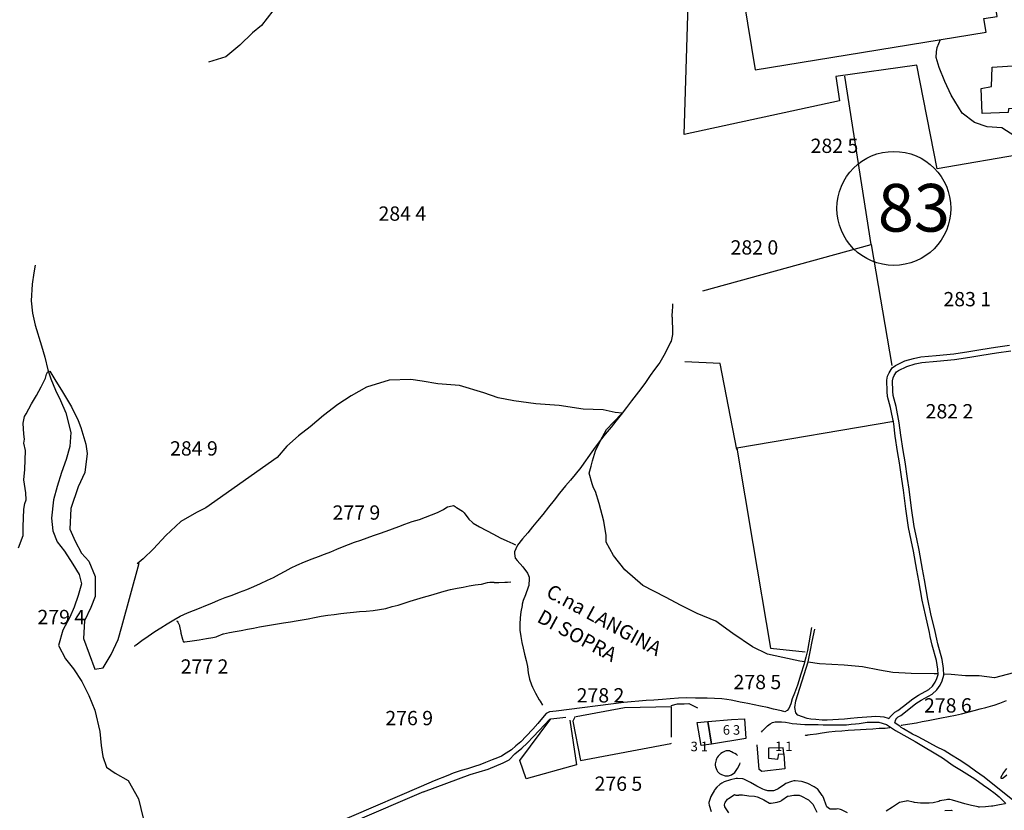
# Model space of a CAD drawing. Extents: x 1477998 to 1483290, y 5059787 to 5068124.
# Drawn here: x 1479787 to 1480304, y 5065939 to 5066354 of the extents above; entities that cross this region are included whole.
import ezdxf

# ---------------------------------------------------------------- set-up
doc = ezdxf.new("R2010")
doc.units = 0
doc.header["$LTSCALE"] = 5
doc.header["$MEASUREMENT"] = 0
doc.layers.add('X numeri ditte', color=172, linetype='Continuous')
doc.layers.add('xpunti ril', color=3, linetype='Continuous')

msp = doc.modelspace()

# ---------------------------------------------------------------- linework, layer by layer
for points in [[(1480331.461, 5066298.883), (1480313.273, 5066298.789), (1480315.344, 5066283.562), (1480268.633, 5066275.578), (1480257.953, 5066329.906), (1480215.523, 5066324.078), (1480217.437, 5066311.32), (1480135.875, 5066293.617), (1480140.391, 5066435.789), (1480187.719, 5066479.344), (1480213.812, 5066480.437), (1480214.195, 5066477.805)], [(1480384.453, 5066400.93), (1480385.555, 5066352.047), (1480414.437, 5066346.781), (1480414.609, 5066334.023), (1480391.781, 5066309.281), (1480305.969, 5066307), (1480305.875, 5066305.078), (1480292.258, 5066304.555), (1480291.687, 5066317.742), (1480297.078, 5066318.812), (1480297.43, 5066328.93), (1480327.078, 5066330.742), (1480326.406, 5066339.242), (1480328.773, 5066339.227), (1480326.219, 5066431.539), (1480352.242, 5066432.766), (1480355.281, 5066436.391), (1480371.703, 5066421.047), (1480369.883, 5066418.812), (1480360.656, 5066424.969), (1480360.789, 5066417.602), (1480370.219, 5066417.562), (1480371.469, 5066400.844), (1480384.453, 5066400.93)], [(1480159.172, 5066412.742), (1480173.109, 5066327.422), (1480294.344, 5066347.234), (1480293.172, 5066354.359), (1480300.141, 5066355.492), (1480296.523, 5066377.711), (1480251.461, 5066370.367), (1480244.273, 5066414.531), (1480202.719, 5066407.773), (1480201.711, 5066413.984), (1480208.414, 5066415.078), (1480207.516, 5066420.602), (1480159.172, 5066412.742)], [(1479920.273, 5066358.406), (1479914.328, 5066350.742), (1479909.617, 5066346.898), (1479902.906, 5066340.344), (1479895.68, 5066334.32), (1479886.57, 5066331.508)], [(1480354.008, 5066219.195), (1480353.773, 5066220.891), (1480350.078, 5066226.383), (1480346.148, 5066232.039), (1480343.102, 5066237.742), (1480339.711, 5066246.609), (1480336.797, 5066253.094), (1480331.508, 5066260.789), (1480325.227, 5066268.211), (1480320.883, 5066274.711), (1480317.156, 5066282.047), (1480313.43, 5066287.648), (1480309.32, 5066292.781), (1480302.562, 5066297.117), (1480294.922, 5066297.578), (1480288.211, 5066299.93), (1480281.727, 5066304.719), (1480275.953, 5066314.242), (1480272.672, 5066321.398), (1480269.648, 5066328.648), (1480268.07, 5066333.992), (1480268.203, 5066336.922), (1480268.594, 5066339.141), (1480270.344, 5066343.312)], [(1480145.812, 5066211.602), (1480234.094, 5066235.891), (1480220.258, 5066324.227)], [(1480234.094, 5066235.891), (1480244.922, 5066172.492)], [(1479795.578, 5066225.078), (1479794.992, 5066221.023), (1479794.07, 5066215.133), (1479793.477, 5066206.406), (1479794.18, 5066200), (1479795.547, 5066193.609), (1479799.008, 5066182.727), (1479800.641, 5066176.812), (1479802.187, 5066170.281), (1479803.852, 5066165.469), (1479806.328, 5066159.594), (1479808.969, 5066154.141), (1479811.641, 5066147.672), (1479814.25, 5066137.453), (1479813.828, 5066129.969), (1479811.922, 5066123.172), (1479809.469, 5066116.492), (1479807.172, 5066109.07), (1479805.242, 5066102.008), (1479804.141, 5066092.398), (1479804.797, 5066085.75), (1479807.109, 5066080.023), (1479810.977, 5066075.141), (1479815.43, 5066068.406), (1479818.711, 5066062.859), (1479819.867, 5066058.109), (1479818.203, 5066051.906), (1479816.039, 5066045.891), (1479813.758, 5066040.602), (1479810.039, 5066033.773), (1479807.859, 5066025.633), (1479811.562, 5066018.672), (1479815.641, 5066013.453), (1479820.117, 5066006.93), (1479823.703, 5065999.523), (1479826.953, 5065991.758), (1479829.492, 5065980.711), (1479830.242, 5065973.227), (1479831.172, 5065967.609), (1479833.094, 5065961.961), (1479837.609, 5065958.758), (1479844.391, 5065954.953), (1479849.789, 5065945.422), (1479852.219, 5065935.117)], [(1480129.773, 5066204.758), (1480129.828, 5066204.422), (1480129.844, 5066202.891), (1480129.68, 5066201.531), (1480129.539, 5066198.156), (1480129.625, 5066197.625), (1480129.648, 5066195.594), (1480129.797, 5066191.898), (1480129.773, 5066188.727), (1480129.117, 5066185.219), (1480128.828, 5066184.648), (1480127.164, 5066181.437), (1480125.242, 5066177.727), (1480123.117, 5066174.133), (1480122.594, 5066173.453), (1480120.453, 5066170.445), (1480118.18, 5066167.187), (1480115.727, 5066163.57), (1480113.148, 5066160.211), (1480110.844, 5066157.148), (1480108.289, 5066154.023), (1480105.648, 5066150.562), (1480102.875, 5066146.844), (1480100.187, 5066143.305), (1480097.711, 5066140.148), (1480094.477, 5066136.5), (1480091.922, 5066133.203), (1480089.367, 5066129.734), (1480086.687, 5066126.023), (1480085.086, 5066123.766)], [(1480265.016, 5066030.508), (1480264.578, 5066032.461), (1480262.461, 5066041.711), (1480260.727, 5066049.453), (1480259.023, 5066059.562), (1480258.008, 5066065.227), (1480256.258, 5066075.18), (1480255.039, 5066080.961), (1480253.648, 5066087.539), (1480252.203, 5066097.383), (1480250.93, 5066107.219), (1480250.078, 5066112.852), (1480248.812, 5066121.477), (1480247.852, 5066127.492), (1480246.531, 5066135.508), (1480245.82, 5066141.93), (1480244.117, 5066150.422), (1480242.648, 5066156.242), (1480242.352, 5066158.859), (1480242.156, 5066164.727), (1480242.656, 5066166.977), (1480243.461, 5066168.719), (1480245.031, 5066171.312), (1480246.797, 5066172.5), (1480251.656, 5066174.867), (1480256.297, 5066176.227), (1480260.141, 5066176.977), (1480268.117, 5066177.773), (1480277.328, 5066178.609), (1480285.281, 5066179.867), (1480291.609, 5066180.937), (1480299.273, 5066182.078), (1480306.617, 5066183.117)], [(1480268.414, 5066029.055), (1480267.5, 5066033.125), (1480265.383, 5066042.375), (1480263.672, 5066050.023), (1480261.969, 5066060.07), (1480260.961, 5066065.75), (1480259.203, 5066075.75), (1480257.969, 5066081.578), (1480256.602, 5066088.07), (1480255.172, 5066097.789), (1480253.898, 5066107.633), (1480253.047, 5066113.289), (1480251.773, 5066121.937), (1480250.805, 5066127.969), (1480249.5, 5066135.922), (1480248.781, 5066142.391), (1480247.047, 5066151.078), (1480245.602, 5066156.781), (1480245.344, 5066159.078), (1480245.164, 5066164.445), (1480245.516, 5066166.016), (1480246.109, 5066167.312), (1480247.25, 5066169.195), (1480248.297, 5066169.898), (1480252.742, 5066172.062), (1480257.008, 5066173.312), (1480260.578, 5066174.016), (1480268.406, 5066174.789), (1480277.703, 5066175.633), (1480285.766, 5066176.914), (1480292.078, 5066177.977), (1480299.703, 5066179.117), (1480307.227, 5066180.18)], [(1480163.633, 5066128.383), (1480154.758, 5066173.57), (1480136.328, 5066174.492)], [(1479786.937, 5066076.992), (1479789.273, 5066083.391), (1479789.359, 5066087.953), (1479789.672, 5066097.102), (1479790.109, 5066100.117), (1479790.852, 5066102.047), (1479790.711, 5066105.75), (1479789.711, 5066112.492), (1479790.203, 5066117.922), (1479790.5, 5066127.898), (1479789.742, 5066131.727), (1479789.93, 5066133.844), (1479789.633, 5066136.492), (1479789.344, 5066142.32), (1479790.031, 5066145.719), (1479790.891, 5066147.242), (1479793.75, 5066152.328), (1479796.32, 5066156.812), (1479798.812, 5066161.25), (1479801.062, 5066165.781), (1479801.547, 5066167.891), (1479802, 5066169.078), (1479803.227, 5066169.562), (1479805.969, 5066165.227), (1479809.867, 5066158.68), (1479814.594, 5066150.891), (1479818.141, 5066143.656), (1479819.57, 5066139.937), (1479822.258, 5066131.328), (1479822.898, 5066126.352), (1479821.656, 5066116.328), (1479818.141, 5066108.906), (1479814.352, 5066097.539), (1479813.789, 5066086.773), (1479816.547, 5066080.406), (1479819.859, 5066074.039), (1479823.719, 5066069.984), (1479827.023, 5066061.875), (1479827.023, 5066051.453), (1479824.82, 5066045.664), (1479821.516, 5066038.719), (1479820.961, 5066029.453), (1479826.867, 5066013.281), (1479831.25, 5066013.953), (1479835.539, 5066021.031), (1479839.172, 5066028.789), (1479841.023, 5066035.719), (1479850.187, 5066068.828)], [(1479998.531, 5066164.211), (1479992.562, 5066165.156), (1479981.187, 5066164.898), (1479969.344, 5066161.133), (1479961.328, 5066156.539), (1479954.352, 5066152.141), (1479946.812, 5066146.227), (1479939.883, 5066140.359), (1479933.703, 5066135.594), (1479927.539, 5066130.18), (1479922.461, 5066124.344), (1479885.102, 5066097.891), (1479880.297, 5066095.359), (1479872.008, 5066090.687), (1479864.094, 5066083.328), (1479857.617, 5066076.461), (1479852.297, 5066071.187), (1479849.141, 5066068.531)], [(1480087.883, 5066122.469), (1480089.453, 5066127.812), (1480092.156, 5066133.219), (1480095.281, 5066138.906), (1480098.961, 5066142.727), (1480103.469, 5066147.477), (1480099.758, 5066147.922), (1480093.477, 5066149.203), (1480083.062, 5066149.57), (1480070.453, 5066151.609), (1480058.172, 5066152.453), (1480046.68, 5066154.047), (1480038.359, 5066155.531), (1480030.922, 5066158.117), (1480018.102, 5066162.07), (1480006.789, 5066162.898), (1479998.531, 5066164.211)], [(1480245.937, 5066143.211), (1480163.508, 5066129.102), (1480171.961, 5066079.141)], [(1480085.086, 5066123.766), (1480084.547, 5066123.008), (1480081.68, 5066119.023), (1480078.836, 5066115.437), (1480076.352, 5066112.375), (1480073.719, 5066109.344), (1480070.625, 5066105.531), (1480067.781, 5066101.937), (1480064.781, 5066098.211), (1480061.781, 5066094.477), (1480058.977, 5066091.133), (1480056.406, 5066087.898), (1480053.906, 5066084.797), (1480051.125, 5066081.672), (1480048.539, 5066078.398), (1480048.352, 5066078.047), (1480046.953, 5066074.828), (1480046.922, 5066074.578), (1480046.945, 5066074.023), (1480047.406, 5066071.547), (1480047.586, 5066071.281), (1480048.461, 5066070.281), (1480051.422, 5066066.922), (1480053.812, 5066063.578), (1480054.383, 5066062.344), (1480054.586, 5066061.609), (1480054.664, 5066060.812), (1480054.477, 5066057.148), (1480054.172, 5066056.227), (1480052.789, 5066052.328), (1480051.531, 5066049.305), (1480051.016, 5066047.344), (1480050.937, 5066046.75), (1480050.352, 5066043.383), (1480049.977, 5066040.305), (1480049.773, 5066036.969), (1480049.836, 5066033.797), (1480050.234, 5066030.5), (1480050.828, 5066027.328), (1480051.484, 5066024.258), (1480052.203, 5066021.156), (1480053.047, 5066017.852), (1480053.758, 5066014.711), (1480054.172, 5066011.453), (1480054.906, 5066008.117), (1480055.828, 5066005.031), (1480056.398, 5066003.891), (1480058.016, 5066000.687), (1480059.828, 5065997.281), (1480060.375, 5065996.508), (1480061.664, 5065994.5)], [(1480199.078, 5066017.148), (1480196.594, 5066017.461), (1480187.711, 5066019.422), (1480179.617, 5066021.18), (1480171.742, 5066025.078), (1480161.406, 5066032.031), (1480152.633, 5066038.539), (1480142.828, 5066042.437), (1480134.398, 5066046.758), (1480126.141, 5066051.031), (1480114.344, 5066057.219), (1480104.859, 5066065.297), (1480098.844, 5066072.977), (1480095.023, 5066079.883), (1480095.039, 5066083.367), (1480093.844, 5066090.844), (1480091.398, 5066100.156), (1480089.437, 5066106.406), (1480088.492, 5066108.289), (1480087.742, 5066110.469), (1480086.156, 5066116.078), (1480087.102, 5066119.797), (1480087.883, 5066122.469)], [(1479847.797, 5066025.25), (1479847.93, 5066025.492), (1479848.297, 5066025.937), (1479848.508, 5066026.094), (1479851.633, 5066028.328), (1479854.883, 5066030.633), (1479858.383, 5066032.984), (1479861.562, 5066035.062), (1479864.828, 5066037.047), (1479868.289, 5066039.242), (1479871.672, 5066041.117), (1479875.562, 5066042.828), (1479878.57, 5066044.047), (1479881.773, 5066045.297), (1479885.187, 5066046.719), (1479888.266, 5066047.984), (1479891.805, 5066049.469), (1479895.242, 5066050.828), (1479898.922, 5066052.148), (1479902.781, 5066053.641), (1479906.609, 5066055.156), (1479910.211, 5066056.656), (1479913.766, 5066058.172), (1479917.523, 5066059.898), (1479920.609, 5066061.437), (1479923.711, 5066063.102), (1479926.789, 5066064.742), (1479929.875, 5066066.367), (1479932.898, 5066067.891), (1479936.867, 5066069.508), (1479940.914, 5066071.094), (1479944.117, 5066072.344), (1479947.406, 5066073.602), (1479950.633, 5066074.891), (1479953.742, 5066076.148), (1479956.812, 5066077.422), (1479959.906, 5066078.641), (1479963.047, 5066079.844), (1479966.328, 5066081.008), (1479969.711, 5066082.172), (1479973.031, 5066083.32), (1479976.227, 5066084.492), (1479979.625, 5066085.687), (1479983.008, 5066086.937), (1479986.336, 5066088.172), (1479989.445, 5066089.344), (1479993.359, 5066090.672), (1479997.094, 5066091.836), (1480000.312, 5066092.945), (1480003.477, 5066094.133), (1480006.531, 5066095.461), (1480009.687, 5066097.055), (1480010.391, 5066097.547), (1480011.93, 5066098.352), (1480012.68, 5066098.602), (1480015.07, 5066099.062), (1480015.312, 5066098.937), (1480015.883, 5066098.547), (1480016.25, 5066098.227), (1480016.516, 5066098.047), (1480019.742, 5066096.062), (1480020.062, 5066095.812), (1480020.586, 5066095.273), (1480023.117, 5066091.937), (1480024.906, 5066090.117), (1480025.32, 5066089.867), (1480028.578, 5066087.867), (1480032.219, 5066085.984), (1480035.969, 5066084.047), (1480039.531, 5066082.203), (1480043.016, 5066080.539), (1480046.031, 5066079.109), (1480047.422, 5066078.484)], [(1480171.961, 5066079.141), (1480181.242, 5066024.242), (1480199.492, 5066022.367)], [(1479869.773, 5066038.562), (1479870.094, 5066038.398), (1479870.352, 5066038.031), (1479871.289, 5066036.211), (1479871.375, 5066035.766), (1479871.937, 5066032.609), (1479872.086, 5066032.125), (1479872.844, 5066029), (1479873.039, 5066028.594), (1479873.273, 5066027.844), (1479873.328, 5066027.68), (1479873.812, 5066027.656), (1479874.18, 5066027.687), (1479877.906, 5066028.133), (1479881.672, 5066028.742), (1479885.5, 5066029.398), (1479888.812, 5066029.828), (1479890.547, 5066030.328), (1479890.906, 5066030.5), (1479894.18, 5066031.805), (1479894.437, 5066031.852), (1479897.469, 5066032.531), (1479900.547, 5066033.031), (1479903.578, 5066033.617), (1479906.883, 5066034.281), (1479910.031, 5066034.844), (1479913.242, 5066035.422), (1479916.406, 5066035.992), (1479919.562, 5066036.547), (1479922.656, 5066037.094), (1479925.836, 5066037.602), (1479929.492, 5066038.172), (1479932.539, 5066038.703), (1479935.641, 5066039.156), (1479938.812, 5066039.758), (1479942.047, 5066040.367), (1479945.547, 5066041.07), (1479949.086, 5066041.609), (1479952.492, 5066042.039), (1479955.844, 5066042.461), (1479959.102, 5066042.875), (1479962.609, 5066043.258), (1479965.742, 5066043.516), (1479969.258, 5066043.719), (1479972.812, 5066044.031), (1479976.203, 5066044.508), (1479979.539, 5066045.156), (1479982.789, 5066046.078), (1479986, 5066046.922), (1479989.117, 5066047.914), (1479992.312, 5066048.898), (1479995.758, 5066049.937), (1479999.312, 5066051.016), (1480003.062, 5066052.117), (1480006.547, 5066053.141), (1480010.172, 5066054.172), (1480013.422, 5066055.094), (1480016.867, 5066055.773), (1480020.094, 5066056.383), (1480023.227, 5066057.008), (1480026.383, 5066057.477), (1480029.414, 5066057.789), (1480029.687, 5066057.875), (1480032.812, 5066058.727), (1480033.969, 5066058.883), (1480034.328, 5066058.883), (1480035.641, 5066058.914), (1480036.172, 5066058.906), (1480036.391, 5066058.797), (1480036.672, 5066058.742), (1480037.187, 5066058.703), (1480037.508, 5066058.711), (1480037.805, 5066058.687), (1480038.148, 5066058.742), (1480038.352, 5066058.719), (1480038.773, 5066058.727), (1480041.922, 5066058.844), (1480042.898, 5066058.836), (1480043.328, 5066058.883), (1480044.969, 5066059.023)], [(1480202.719, 5066035.117), (1480200.602, 5066023.133), (1480199.719, 5066019.523), (1480198.648, 5066015.547), (1480197.102, 5066010.664), (1480195.422, 5066004.906), (1480193.82, 5066000.672), (1480192.641, 5065997.781), (1480191.875, 5065995.187), (1480191.305, 5065993.828), (1480190.758, 5065992.758), (1480190.031, 5065991.703), (1480188.773, 5065991.008)], [(1480194.547, 5065990.398), (1480193.93, 5065993.18), (1480194.586, 5065996.781), (1480201.047, 5066017.172), (1480202.164, 5066023.227), (1480203.102, 5066027.883), (1480204.484, 5066034.203)], [(1480243.141, 5065987.32), (1480244.547, 5065988.812), (1480245.391, 5065989.719), (1480246.477, 5065990.719), (1480247.992, 5065991.562), (1480251.008, 5065993.937), (1480255.797, 5065997.82), (1480258.773, 5065999.594), (1480264.289, 5066002.648), (1480266.102, 5066004.398), (1480267.57, 5066006.469), (1480268.531, 5066008.344), (1480269.133, 5066010.539), (1480269.008, 5066013.328), (1480268.359, 5066017.789), (1480266.07, 5066025.82), (1480265.016, 5066030.508)], [(1480246.352, 5065985.133), (1480246.945, 5065986.984), (1480247.508, 5065987.594), (1480248.242, 5065988.273), (1480249.656, 5065989.055), (1480252.883, 5065991.602), (1480257.516, 5065995.359), (1480260.266, 5065996.992), (1480266.086, 5066000.219), (1480268.383, 5066002.437), (1480270.141, 5066004.906), (1480271.336, 5066007.25), (1480272.141, 5066010.203), (1480272, 5066013.609), (1480271.297, 5066018.422), (1480268.977, 5066026.562), (1480268.414, 5066029.055)], [(1480269.117, 5066010.828), (1480267, 5066010.922), (1480255.023, 5066011.117), (1480245.453, 5066011.594), (1480238.406, 5066012.773), (1480229.43, 5066014.539), (1480219.867, 5066015.461), (1480206.953, 5066016.18), (1480200.969, 5066016.922)], [(1480309.25, 5066011.633), (1480308.602, 5066011.352), (1480298.687, 5066008.82), (1480290.578, 5066009.75), (1480283.57, 5066009.883), (1480275.977, 5066010.531), (1480272.125, 5066010.695)], [(1480188.773, 5065991.008), (1480186.984, 5065991.445), (1480182.867, 5065992.312), (1480179.719, 5065993.141), (1480175.906, 5065993.992), (1480172.656, 5065994.555), (1480169.352, 5065995.367), (1480167.383, 5065995.711), (1480165.273, 5065996.047), (1480163.008, 5065996.594), (1480160.625, 5065997.016), (1480158.344, 5065997.437), (1480155.742, 5065997.703), (1480148.062, 5065998.094), (1480141.852, 5065998.117), (1480137.281, 5065998.203), (1480133.031, 5065998.031), (1480128.562, 5065997.789), (1480124.57, 5065997.344), (1480120.133, 5065997.086), (1480116.062, 5065996.906), (1480104.344, 5065995.898), (1480068.914, 5065991.281), (1480065.344, 5065990.891), (1480063.508, 5065990.102), (1480061.594, 5065987.773), (1480059.219, 5065984.836), (1480056.578, 5065981.812), (1480053.062, 5065978.219), (1480050.227, 5065975.25), (1480047.742, 5065973.039), (1480045.383, 5065971.078), (1480042.695, 5065969.336), (1480040.203, 5065967.719), (1480038, 5065966.75), (1480035.336, 5065965.75), (1480031.828, 5065964.344), (1480028.727, 5065963.117), (1480026.023, 5065962.203), (1480022.32, 5065961.109), (1480018.945, 5065960.219), (1480014.852, 5065958.789), (1480011.992, 5065957.586), (1480004.937, 5065954.687), (1479998.117, 5065951.766)], [(1480129.398, 5065977.656), (1480129.234, 5065993.633), (1480104.586, 5065993.078), (1480079.336, 5065988.312)], [(1480129.156, 5065994.258), (1480132.531, 5065995.062), (1480135.977, 5065995.156), (1480138.398, 5065995.258), (1480139.883, 5065994.578), (1480141.117, 5065993.937), (1480143.031, 5065992.953)], [(1480249.812, 5065983.992), (1480250.109, 5065983.969), (1480250.789, 5065984.062), (1480254.242, 5065984.695), (1480257.727, 5065985.18), (1480260.789, 5065985.836), (1480263.945, 5065986.477), (1480267.336, 5065987.148), (1480270.977, 5065987.867), (1480274.523, 5065988.492), (1480278.187, 5065989.242), (1480281.414, 5065989.953), (1480284.781, 5065990.758), (1480288.094, 5065991.687), (1480291.148, 5065992.57), (1480294.156, 5065993.297), (1480297.844, 5065994.258), (1480298.469, 5065994.523), (1480301.57, 5065995.508), (1480305.078, 5065996.828)], [(1480078.812, 5065988.453), (1480077.625, 5065985.977), (1480081.547, 5065965.5), (1480129.008, 5065974.406), (1480129.398, 5065974.562)], [(1480243.148, 5065987.391), (1480240.914, 5065988.094), (1480238.719, 5065988.344), (1480236.492, 5065988.461), (1480234.18, 5065988.312), (1480226.773, 5065987.758), (1480223.117, 5065987.531), (1480219.984, 5065987.102), (1480216.867, 5065986.875), (1480213.945, 5065986.68), (1480211.023, 5065986.492), (1480208.281, 5065986.562), (1480205.031, 5065986.852), (1480202.406, 5065987.141), (1480200.492, 5065987.414), (1480195.57, 5065989.156), (1480194.547, 5065990.398)], [(1479999.312, 5065949.031), (1480023.773, 5065958.117), (1480033.133, 5065960.805), (1480041.055, 5065964.18), (1480044.156, 5065965.844), (1480047.172, 5065968.906), (1480050.758, 5065971.93), (1480053.672, 5065974.547), (1480056.953, 5065977.953), (1480065.508, 5065987.047)], [(1480075.93, 5065986.594), (1480079.437, 5065963.234), (1480053.148, 5065955.867), (1480049.773, 5065965.453), (1480066.047, 5065987.312), (1480073.906, 5065988.125)], [(1480148.344, 5065985.906), (1480150.344, 5065974.078), (1480144.828, 5065973.211), (1480142.781, 5065985.375), (1480148.344, 5065985.906)], [(1480148.344, 5065985.906), (1480160.758, 5065986.961), (1480167.633, 5065987.352), (1480168.344, 5065977.031), (1480150.344, 5065974.078), (1480148.344, 5065985.906)], [(1480176.5, 5065980.344), (1480176.992, 5065981.031), (1480178.398, 5065982.453), (1480179.727, 5065983.555), (1480181.133, 5065984.617), (1480182.258, 5065985.336), (1480183.742, 5065985.781), (1480185.344, 5065985.758), (1480186.969, 5065985.68), (1480189.078, 5065985.523), (1480190.977, 5065985.133), (1480192.656, 5065984.836), (1480195.078, 5065984.578), (1480196.992, 5065984.391), (1480199.234, 5065984.305), (1480201.227, 5065984.258), (1480203.719, 5065984.227), (1480206.242, 5065984.258), (1480208.859, 5065984.117), (1480211.023, 5065984.156), (1480213.484, 5065984.148), (1480216.023, 5065984.133), (1480218.625, 5065984.133), (1480221.148, 5065984.164), (1480223.555, 5065984.398), (1480225.797, 5065984.586), (1480227.687, 5065984.773), (1480229.828, 5065985.187), (1480232.008, 5065985.492), (1480237.961, 5065985.508), (1480242.109, 5065984.25), (1480246.781, 5065981.164), (1480257.156, 5065975.352), (1480271.422, 5065966.906), (1480277.008, 5065962.891), (1480281.367, 5065960.148), (1480288.312, 5065955.75), (1480292.844, 5065952.555), (1480295.773, 5065950.594), (1480299.133, 5065948.187), (1480301.062, 5065946.469), (1480304.664, 5065942.859)], [(1480308.227, 5065944.555), (1480293.234, 5065956.695), (1480288.812, 5065959.836), (1480284.695, 5065962.859), (1480280.172, 5065965.734), (1480276.102, 5065968.242), (1480272.273, 5065970.633), (1480268.352, 5065972.648), (1480264.781, 5065974.586), (1480261.219, 5065976.437), (1480258.281, 5065977.953), (1480255.633, 5065979.32), (1480250.977, 5065981.992), (1480249.828, 5065982.812), (1480249.281, 5065983.32), (1480246.43, 5065985.211)], [(1480199.422, 5065978.523), (1480199.656, 5065978.711), (1480199.852, 5065978.742), (1480200.172, 5065978.758), (1480200.445, 5065978.758), (1480200.836, 5065978.82), (1480201.047, 5065978.883), (1480201.977, 5065979.031), (1480205.383, 5065979.469), (1480208.406, 5065979.875), (1480211.781, 5065980.414), (1480215.133, 5065980.742), (1480218.633, 5065981.031), (1480221.898, 5065981.273), (1480225.227, 5065981.477), (1480228.406, 5065981.664), (1480231.469, 5065981.875), (1480234.82, 5065982.109), (1480238.258, 5065982.352), (1480241.281, 5065982.398), (1480243.797, 5065982.664)], [(1480188.156, 5065968.852), (1480188.672, 5065961.023), (1480176.664, 5065959.617), (1480175.344, 5065960.703), (1480174.219, 5065973.687)], [(1480163.844, 5065967.992), (1480163.367, 5065968.547), (1480162.547, 5065969.023), (1480161.656, 5065969.477), (1480160.844, 5065969.898), (1480160.242, 5065970.211), (1480159.641, 5065970.437), (1480158.789, 5065970.516), (1480158.047, 5065970.453), (1480157.484, 5065970.25), (1480156.758, 5065969.953), (1480155.992, 5065969.687), (1480155.266, 5065969.156), (1480154.633, 5065968.633), (1480154.148, 5065968.117), (1480153.719, 5065967.633), (1480153.336, 5065966.977), (1480152.984, 5065966.305), (1480152.695, 5065965.742), (1480152.508, 5065965.031), (1480152.375, 5065964.43), (1480152.273, 5065963.719), (1480152.266, 5065962.922), (1480152.414, 5065962.172), (1480152.719, 5065961.203), (1480153.062, 5065960.398), (1480153.484, 5065959.734), (1480154.008, 5065959.102), (1480154.555, 5065958.602), (1480155.187, 5065958.273), (1480155.617, 5065958.055), (1480157.469, 5065957.312), (1480159.125, 5065957.312), (1480160.789, 5065957.922), (1480162.492, 5065959.062), (1480163.945, 5065961.266), (1480165.148, 5065963.594), (1480165.352, 5065964.258)], [(1480187.953, 5065972.094), (1480180.195, 5065971.898), (1480180.141, 5065966.687), (1480185.039, 5065966.211), (1480185.617, 5065968.961), (1480188.133, 5065968.82), (1480188.156, 5065968.852), (1480187.953, 5065972.094)], [(1480305, 5065961.18), (1480303.344, 5065959.086), (1480301.781, 5065956.352), (1480302.141, 5065956.164), (1480302.992, 5065956.086), (1480303.187, 5065956.289), (1480305.187, 5065957.906)], [(1480221.625, 5065937.977), (1480218.492, 5065939.547), (1480218, 5065939.719), (1480216.461, 5065940.023), (1480215.906, 5065939.992), (1480212.789, 5065939.859), (1480212.531, 5065939.953), (1480212.242, 5065940.102), (1480210.781, 5065941.164), (1480210.523, 5065941.617), (1480210.352, 5065942.062), (1480209.242, 5065945.453), (1480208.617, 5065946.766), (1480208.367, 5065947.156), (1480205.992, 5065950.352), (1480205.719, 5065950.594), (1480204.062, 5065951.633), (1480200.773, 5065953.328), (1480198.102, 5065954.312), (1480197.492, 5065954.437), (1480194.203, 5065954.75), (1480193.516, 5065954.711), (1480192.156, 5065954.422), (1480189.312, 5065953.344), (1480188.539, 5065952.891), (1480185.242, 5065950.57), (1480183.398, 5065949.687), (1480182.82, 5065949.531), (1480182.258, 5065949.477), (1480180.242, 5065949.477), (1480179.781, 5065949.539), (1480178.008, 5065950.008), (1480177.195, 5065950.344), (1480174.016, 5065951.984), (1480170.75, 5065953.984), (1480167.281, 5065955.687), (1480166.687, 5065955.82), (1480163.914, 5065956), (1480163.164, 5065955.937), (1480160.18, 5065955.281), (1480156.875, 5065954.172), (1480155.672, 5065953.586), (1480154.711, 5065952.922), (1480153.125, 5065951.5), (1480152.094, 5065950.289), (1480151.82, 5065949.852), (1480149.992, 5065946.492), (1480148.852, 5065943.414), (1480148.867, 5065943.094), (1480149.117, 5065941.937), (1480150.031, 5065938.687)], [(1479998.117, 5065951.766), (1479924.883, 5065920.414), (1479917.937, 5065915.633), (1479914.797, 5065912.602), (1479914.703, 5065912.516)], [(1479999.297, 5065949.031), (1479926.328, 5065917.789), (1479919.828, 5065913.32), (1479916.836, 5065910.43), (1479916.719, 5065910.32)], [(1480159.344, 5065938.078), (1480157.352, 5065941.078), (1480157.258, 5065941.305), (1480157.133, 5065941.773), (1480157.156, 5065942.078), (1480157.344, 5065943.047), (1480157.508, 5065943.367), (1480158.766, 5065945.18), (1480159.125, 5065945.445), (1480162.195, 5065947.477), (1480162.406, 5065947.555), (1480162.687, 5065947.406), (1480163.047, 5065947.312), (1480163.648, 5065947.273), (1480164.289, 5065947.297), (1480164.539, 5065947.344), (1480164.773, 5065947.359), (1480165.023, 5065947.406), (1480165.234, 5065947.391), (1480165.469, 5065947.406), (1480165.945, 5065947.375), (1480166.227, 5065947.406), (1480166.531, 5065947.391), (1480169.805, 5065946.953), (1480172.891, 5065946.703), (1480174.297, 5065946.383), (1480174.703, 5065946.211), (1480177.703, 5065944.75), (1480180.766, 5065943.117), (1480181.312, 5065942.977), (1480181.562, 5065943.023), (1480184.68, 5065943.508), (1480186.398, 5065944.062), (1480186.844, 5065944.32), (1480187.227, 5065944.617), (1480190.227, 5065946.695), (1480190.43, 5065946.758), (1480193.484, 5065947.281), (1480195.883, 5065947.344), (1480196.203, 5065947.273), (1480197.477, 5065946.789), (1480200.781, 5065945.031), (1480201.133, 5065944.766), (1480203.523, 5065942.281), (1480203.828, 5065941.758), (1480205.477, 5065938.359)], [(1480304.359, 5065942.797), (1480301.312, 5065942.172), (1480297.812, 5065941.477), (1480297.211, 5065941.437), (1480294.055, 5065941.133), (1480290.867, 5065941.039), (1480290.422, 5065941.039), (1480290.047, 5065941.102), (1480286.703, 5065941.898), (1480283.141, 5065942.797), (1480279.703, 5065943.773), (1480276.687, 5065944.703), (1480275.234, 5065944.914), (1480274.648, 5065944.906), (1480274.023, 5065944.914), (1480273.367, 5065944.852), (1480270.031, 5065944.203), (1480269.469, 5065943.992), (1480266.453, 5065943.273), (1480264.375, 5065943.055), (1480261.023, 5065942.992), (1480259.961, 5065943.008), (1480256.711, 5065943.477), (1480256.219, 5065943.648), (1480252.844, 5065944.227), (1480252.328, 5065944.172), (1480248.937, 5065943.336), (1480248.43, 5065943.055), (1480245.273, 5065940.93), (1480241.898, 5065938.906)], [(1480272.648, 5065939.133), (1480276.023, 5065939.352), (1480276.539, 5065939.133)]]:
    msp.add_lwpolyline(points)
at = {"layer": 'X numeri ditte', "color": 5, "lineweight": 30}
msp.add_circle((1480245.91, 5066254.865), 29.883, dxfattribs=at)

# ---------------------------------------------------------------- texts
for s, height, p in [('282 5', 7.5, (1480202.25, 5066283.922)), ('284 4', 7.5, (1479975.656, 5066248.391)), ('282 0', 7.5, (1480160.289, 5066230.648)), ('283 1', 7.5, (1480271.898, 5066203.531)), ('282 2', 7.5, (1480262.57, 5066144.758)), ('284 9', 7.5, (1479866.359, 5066125.289)), ('277 9', 7.5, (1479951.57, 5066091.672)), ('279 4', 7.5, (1479796.813, 5066036.898)), ('277 2', 7.5, (1479871.93, 5066010.961)), ('278 5', 7.5, (1480161.852, 5066002.82)), ('278 2', 7.5, (1480079.57, 5065995.844)), ('278 6', 7.5, (1480261.742, 5065990.57)), ('276 9', 7.5, (1479979.258, 5065983.922)), ('6 3', 5, (1480156.219, 5065978.961)), ('3 1', 5, (1480139.336, 5065970.289)), ('1 1', 5, (1480183.641, 5065970.344)), ('276 5', 7.5, (1480088.961, 5065949.539))]:
    msp.add_text(s, height=height).set_placement(p)
for s, p in [('C.na LANGINA', (1480062.969, 5066051.664)), ('DI SOPRA', (1480058.25, 5066038.398))]:
    msp.add_text(s, height=7.5, rotation=331.56).set_placement(p)
at = {"layer": 'xpunti ril', "color": 5, "insert": (1480237.51, 5066267.677), "char_height": 25, "width": 26.5277, "attachment_point": 1}
msp.add_mtext('{\\fArial|b0|i0|c0|p34;83}', dxfattribs=at)

doc.saveas('drawing.dxf')
